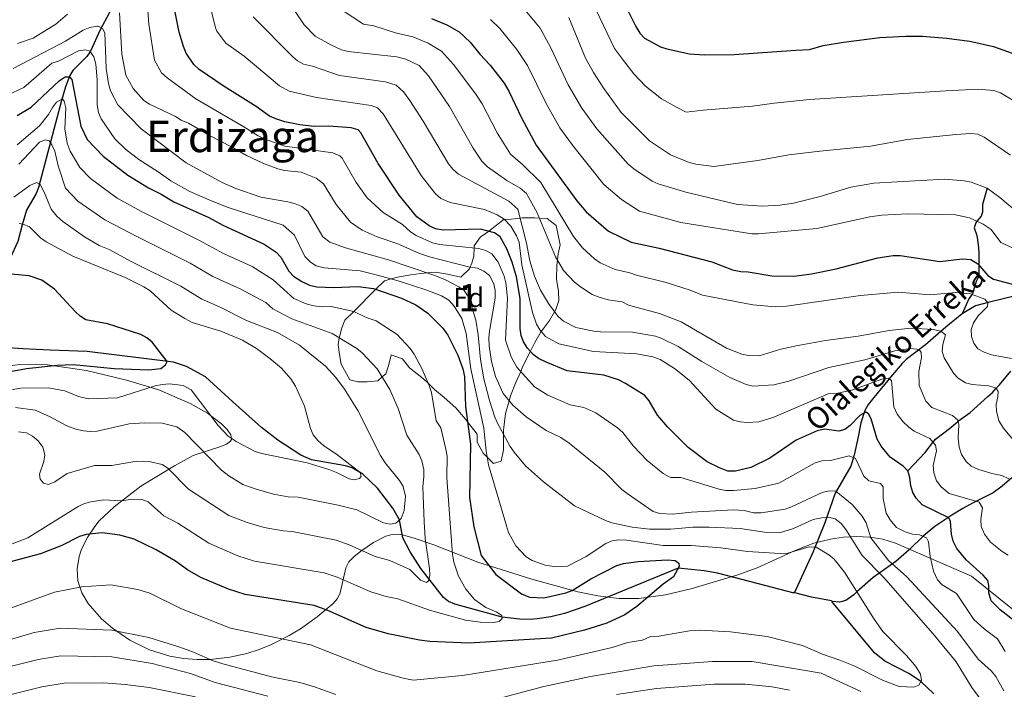
# Model space of a CAD drawing. Units: metres. Extents: x 620507 to 627377, y 766717 to 771467.
# Drawn here: x 621575 to 621936, y 768511 to 768756 of the extents above; entities that cross this region are included whole.
import ezdxf
from ezdxf.enums import TextEntityAlignment as Align

# ---------------------------------------------------------------- set-up
doc = ezdxf.new("R2010")
doc.units = ezdxf.units.M
doc.header["$MEASUREMENT"] = 0
doc.linetypes.add('DGN Style 3', pattern=[120.10663, 85.79045, -34.31618])
for name, color, linetype, lineweight in [('Altimetria', 7, 'Continuous', 0), ('centroides', 7, 'Continuous', 0), ('Complex', 7, 'Continuous', 0), ('Entidades rusticas', 7, 'Continuous', 0), ('Hidrografía', 7, 'Continuous', 0), ('Textos rotulacion', 7, 'Continuous', 0), ('Zona arbolada', 7, 'Continuous', 0)]:
    doc.layers.add(name, color=color, linetype=linetype, lineweight=lineweight)
doc.styles.add('Style-Arial', font='txt')
doc.styles.add('Style-Arial Narrow', font='txt')
doc.styles.add('Style-Times New Roman', font='txt')
doc.styles.add('Style-timesi', font='timesi.shx', dxfattribs={"bigfont": 'timesibig.shx'})

msp = doc.modelspace()

# ---------------------------------------------------------------- linework, layer by layer
at = {"layer": 'Altimetria', "color": 30, "linetype": 'Continuous', "lineweight": 30, "flags": 128}
for points, elevation in [([(621635.319, 768746.57), (621633.825, 768751.774), (621632.08, 768760.342), (621628.181, 768784.853), (621626.283, 768792.79), (621625.171, 768795.203), (621623.504, 768797.065), (621617.321, 768801.798), (621615.133, 768802.03), (621612.791, 768801.139), (621610.351, 768799.695), (621604.316, 768794.153), (621600.569, 768789.641), (621590.76, 768779.495), (621582.582, 768772.9), (621579.9, 768771.269), (621575.334, 768767.631)], 975), ([(621795.422, 768764.663), (621800.763, 768753.853), (621802.291, 768751.418), (621803.985, 768749.546), (621809.762, 768746.437), (621812.121, 768745.61), (621820.458, 768743.803), (621825.903, 768743.51), (621836.745, 768743.599), (621859.261, 768745.19), (621864.294, 768745.438), (621869.29, 768746.868), (621876.695, 768748.048), (621890.063, 768749.821), (621899.348, 768750.239), (621905.654, 768750.25), (621914.423, 768749.569), (621922.966, 768748.455), (621931.611, 768746.561), (621940.158, 768743.431)], 1025), ([(621726.12, 768756.771), (621731.623, 768754.448), (621736.127, 768751.885), (621740.21, 768748.126), (621743.74, 768743.693), (621747.496, 768739.721), (621752.629, 768733.049), (621754.356, 768730.205), (621758.944, 768720.444), (621764.31, 768710.434), (621779.148, 768690.005), (621782.634, 768686.029), (621790.838, 768678.951), (621799.026, 768674.968), (621809.354, 768672.732), (621828.523, 768667.73), (621836.123, 768664.837), (621839.2, 768664.163), (621841.893, 768664.112), (621850.524, 768662.603), (621858.54, 768662.496), (621865.077, 768663.379), (621873.997, 768665.181), (621889.233, 768669.252), (621894.894, 768670.06), (621897.394, 768670.076), (621911.979, 768667.833), (621920.133, 768668.831), (621923.278, 768668.588), (621925.88, 768667.035), (621929.476, 768662.67), (621931.609, 768661.366), (621939.328, 768659.335)], 1000), ([(621938.977, 768536.546), (621934.033, 768540.351), (621930.76, 768543.677), (621929.877, 768546.581), (621929.855, 768549.292), (621929.452, 768551.162), (621927.81, 768553.046), (621921.557, 768558.662), (621918.211, 768562.785), (621916.869, 768565.488), (621916.227, 768568.032), (621915.826, 768572.709), (621915.224, 768574.022), (621905.482, 768578.758), (621903.326, 768581.216), (621902.02, 768583.347), (621901.343, 768585.754), (621901.038, 768588.868), (621900.271, 768591.211), (621898.542, 768593.014), (621893.848, 768596.224), (621890.482, 768600.327), (621889.021, 768602.872), (621886.809, 768610.322), (621885.834, 768612.118), (621884.943, 768612.733), (621882.654, 768611.554), (621879.187, 768607.834), (621877.259, 768606.342), (621875.012, 768605.759), (621869.79, 768606.492), (621867.121, 768605.879), (621859.391, 768602.536), (621849.728, 768595.934), (621842.877, 768592.461), (621837.229, 768591.138), (621834.428, 768591.194), (621831.369, 768592.302), (621826.817, 768594.555), (621819.924, 768599.746), (621812.442, 768607.269), (621808.747, 768611.584), (621805.609, 768616.816), (621804.085, 768618.798), (621797.008, 768623.26), (621794.442, 768624.56), (621789.033, 768626.269), (621775.672, 768627.855), (621768.016, 768631.013), (621765.219, 768632.418), (621763.185, 768633.874), (621761.146, 768636.091), (621759.724, 768638.421), (621758.884, 768640.774), (621758.53, 768643.376), (621758.435, 768654.34), (621757.195, 768662.267), (621755.6, 768667.667), (621753.564, 768672.505), (621751.122, 768676.819), (621749.04, 768678.338), (621743.926, 768679.72), (621730.275, 768679.285), (621727.492, 768679.862), (621725.2, 768680.854), (621720.751, 768684.162), (621714.186, 768692.178), (621706.541, 768703.681), (621700.163, 768714.935), (621699.236, 768716.056), (621696.646, 768716.72), (621688.551, 768717.334), (621683.136, 768717.206), (621677.921, 768717.854), (621672.416, 768718.991), (621669.16, 768720.11), (621666.846, 768721.055), (621661.94, 768724.522), (621650.217, 768731.843), (621641.105, 768738.105), (621639.162, 768739.878), (621636.396, 768744.086), (621635.319, 768746.57)], 975), ([(621574.56, 768721.319), (621579.688, 768724.308), (621589.856, 768733.926), (621592.122, 768735.442), (621593.731, 768735.471), (621594.567, 768734.429), (621597.832, 768717.363), (621600.2, 768712.493), (621605.949, 768706.341), (621615.008, 768699.43), (621622.54, 768694.792), (621627.194, 768692.494), (621631.884, 768689.69), (621644.688, 768683.936), (621649.77, 768681.127), (621664.919, 768674.135), (621669.209, 768671.225), (621670.92, 768669.395), (621673.932, 768664.355), (621675.629, 768662.523), (621678.61, 768660.532), (621681.5, 768659.211), (621684.174, 768658.553), (621690.167, 768658.305), (621699.25, 768658.686), (621704.809, 768657.977), (621715.143, 768654.47), (621720.321, 768651.954), (621724.686, 768648.958), (621730.253, 768643.473), (621732.034, 768640.917), (621735.691, 768633.548), (621737.578, 768628.623), (621738.179, 768625.815), (621738.544, 768614.765), (621740.275, 768601.073), (621739.965, 768581.473), (621741.528, 768570.788), (621744.243, 768560.245), (621749.582, 768553.337), (621758.979, 768546.289), (621761.948, 768545.058), (621767.098, 768544.805), (621775.146, 768546.584), (621777.472, 768547.496), (621784.275, 768551.721), (621793.844, 768556.635), (621796.232, 768557.373), (621801.667, 768558.12), (621812.343, 768558.705), (621815.156, 768558.48), (621816.498, 768557.474), (621816.588, 768556.209), (621814.51, 768552.44), (621810.732, 768549.75), (621801.196, 768541.643), (621796.734, 768538.533), (621790.166, 768535.526), (621781.959, 768532.927), (621769.929, 768530.038), (621739.661, 768528.227), (621725.453, 768528.837), (621721.616, 768529.324), (621710.202, 768531.656), (621702.226, 768533.899)], 950), ([(621565.176, 768626.414), (621577.937, 768628.7), (621589.164, 768629.974), (621595.079, 768630.223), (621610.016, 768628.675), (621622.712, 768628.266), (621627.049, 768628.754), (621628.821, 768630.065), (621629.412, 768631.294), (621623.942, 768638.321), (621622.022, 768639.925), (621619.734, 768641.119), (621607.594, 768645.007), (621599.657, 768646.493), (621597.561, 768647.857), (621595.743, 768649.593), (621588.22, 768657.706), (621583.603, 768660.973), (621578.888, 768662.64), (621566.95, 768663.661)], 925), ([(621702.226, 768533.899), (621688.134, 768540.179), (621683.132, 768541.924), (621657.889, 768546.008), (621651.819, 768547.952), (621641.728, 768552.239), (621636.824, 768555.006), (621632.414, 768558.221), (621625.327, 768562.394), (621617.307, 768566.192), (621612.077, 768567.694), (621605.611, 768568.586), (621599.72, 768568), (621597.35, 768567.2), (621590.851, 768563.983), (621583.102, 768560.893), (621571.62, 768557.877)], 950)]:
    msp.add_lwpolyline(points, dxfattribs=dict(at, elevation=elevation))
at = {"layer": 'Altimetria', "color": 30, "linetype": 'Continuous', "lineweight": 0, "flags": 128}
for points, elevation in [([(621644.358, 768764.392), (621647.07, 768753.329), (621647.584, 768752.19), (621650.844, 768747.691), (621657.608, 768742.922), (621670.509, 768732.152), (621673.961, 768730.173), (621684.003, 768727.825), (621703.959, 768724.946), (621706.314, 768724.122), (621708.426, 768721.89), (621722.245, 768699.292), (621727.58, 768692.552), (621729.475, 768690.956), (621732.904, 768689.396), (621745.479, 768686.822), (621750.121, 768684.959), (621752.677, 768683.392), (621755.023, 768680.726), (621757.162, 768677.272)], 980), ([(621672.39, 768765.081), (621679.463, 768754.501), (621683.565, 768750.299), (621689.229, 768747.079), (621693.166, 768745.3), (621695.591, 768744.684), (621713.405, 768742.727), (621716.63, 768741.873), (621721.543, 768739.508), (621724.953, 768735.802), (621732.647, 768724.549), (621741.238, 768709.334), (621744.527, 768704.52), (621746.537, 768702.458), (621753.611, 768697.521), (621758.445, 768694.655), (621760.781, 768692.787), (621764.758, 768685.654), (621771.453, 768669.615)], 990), ([(621622.146, 768761.418), (621622.641, 768754.657), (621624.735, 768741.459), (621627.31, 768736.855), (621629.354, 768734.998), (621639.88, 768727.416), (621657.414, 768717.184), (621662.627, 768713.828), (621664.88, 768712.742), (621672.382, 768710.093), (621689.948, 768707.599), (621692.591, 768706.475), (621693.36, 768705.601), (621698.503, 768696.774), (621702.504, 768691.133), (621708.354, 768685.763), (621715.427, 768681.403), (621718.41, 768678.714), (621720.495, 768677.33), (621726.403, 768674.688), (621729.007, 768674.094), (621743.41, 768672.568), (621745.967, 768671.877), (621748.143, 768670.596), (621750.388, 768667.635)], 970), ([(621758.526, 768762.035), (621765.767, 768753.205), (621769.568, 768746.231), (621776.047, 768732.451), (621781.095, 768723.971), (621786.497, 768716.378), (621797.937, 768703.423), (621800.069, 768701.801), (621806.708, 768697.209), (621809.006, 768696.226), (621819.069, 768693.164), (621837.997, 768688.733), (621847.143, 768688.084), (621853.464, 768688.513), (621858.456, 768689.235), (621868.196, 768691.69), (621879.385, 768695.051), (621887.802, 768696.557), (621913.749, 768698.024), (621920.816, 768697.318), (621923.387, 768696.858), (621929.248, 768694.716), (621933.884, 768691.234), (621945.377, 768681.628)], 1010), ([(621592.928, 768758.299), (621588.742, 768754.683), (621580.396, 768749.607), (621574.615, 768747.597)], 965), ([(621930.795, 768517.914), (621926.002, 768522.306), (621918.373, 768532.523), (621899.876, 768552.436), (621893.181, 768558.499), (621886.659, 768566.757), (621885.001, 768572.233), (621883.557, 768574.674), (621879.946, 768578.995), (621873.96, 768583.835), (621871.457, 768583.989), (621868.963, 768583.304), (621857.761, 768578.091), (621855.406, 768577.261), (621846.605, 768575.876), (621843.804, 768575.932), (621840.341, 768576.687), (621836.499, 768577.019), (621821.162, 768576.111), (621814.349, 768575.375), (621809.56, 768575.685), (621807.158, 768576.393), (621797.615, 768582.928), (621795.653, 768584.478), (621789.48, 768590.797), (621776.403, 768601.424), (621773.302, 768603.44), (621768.033, 768606.027), (621760.726, 768610.995), (621755.833, 768615.257), (621752.239, 768619.548), (621749.515, 768625.712), (621748.018, 768631.239), (621747.151, 768637.023), (621747.021, 768639.853), (621747.323, 768642.338), (621749.367, 768654.468), (621749.319, 768657.273), (621748.89, 768659.738), (621747.213, 768662.765), (621745.164, 768664.373), (621742.895, 768665.417), (621739.641, 768665.913), (621725.315, 768669.514), (621721.658, 768670.753), (621713.79, 768674.293), (621706.173, 768676.933), (621700.763, 768679.342), (621696.423, 768682.246), (621691.159, 768688.711), (621686.557, 768696.268), (621683.866, 768698.366), (621678.374, 768700.52), (621672.336, 768701.137), (621669.9, 768701.701), (621664.409, 768703.856), (621658.408, 768706.602), (621652.888, 768709.847), (621644.882, 768713.917), (621637.188, 768718.458), (621634.536, 768719.56), (621632.437, 768720.919), (621622.981, 768725.413), (621620.841, 768726.71), (621616.911, 768731.103), (621614.254, 768735.98), (621612.773, 768743.72), (621611.956, 768758.881)], 965), ([(621660.849, 768757.386), (621675.381, 768742.744), (621677.037, 768741.225), (621679.247, 768740.052), (621682.51, 768739.381), (621692.458, 768735.914), (621709.208, 768733.634), (621713.156, 768732.352), (621715.882, 768729.909), (621718.112, 768726.79), (621723.051, 768719.169), (621732.22, 768703.615), (621733.804, 768701.681)], 985), ([(621693.702, 768759.542), (621701.221, 768754.653), (621704.918, 768754.071), (621712.905, 768751.501), (621719.178, 768750.092), (621724.782, 768747.757), (621729.681, 768744.776), (621734.065, 768739.954), (621742.306, 768729.125), (621744.536, 768725.564), (621750.091, 768714.889), (621754.893, 768707.097), (621759.32, 768703.331), (621766.091, 768696.734), (621777.989, 768677.005), (621781.278, 768672.885)], 995), ([(621776.33, 768757.105), (621782.363, 768742.239), (621785.298, 768736.969), (621789.087, 768731.173), (621795.388, 768722.385), (621805.789, 768711.945), (621813.519, 768706.885), (621820.329, 768704.061), (621822.76, 768703.464), (621829.327, 768702.663), (621845.405, 768704.768), (621856.742, 768706.89), (621868.091, 768708.2), (621886.59, 768710.09), (621900.186, 768712.495), (621917.842, 768714.328), (621923.321, 768714.7), (621925.878, 768714.451), (621928.141, 768713.389), (621937.828, 768706.795)], 1015), ([(621786.294, 768759.871), (621792.935, 768745.736), (621796.304, 768741.357), (621800.009, 768736.471), (621804.324, 768732.046), (621810.114, 768727.36), (621815.413, 768724.46), (621819.188, 768722.544), (621825.351, 768723.208), (621843.425, 768724.629), (621851.421, 768725.824), (621864.246, 768727.118), (621914.198, 768730.297), (621925.801, 768730.873), (621931.758, 768730.43), (621934.101, 768729.558), (621941.763, 768724.961)], 1020), ([(621928.526, 768505.441), (621923.668, 768512.006), (621917.984, 768521.314), (621909.444, 768531.742), (621891.325, 768552.315), (621883.588, 768560.305), (621877.564, 768569.754), (621875.814, 768572.029), (621873.721, 768573.714), (621871.295, 768574.291), (621868.765, 768574.112), (621865.622, 768573.413), (621858.42, 768570.118), (621853.348, 768568.602), (621847.876, 768568.8), (621838.983, 768570.116), (621827.648, 768570.697), (621821.679, 768570.621), (621813.637, 768569.876), (621805.769, 768569.923), (621799.451, 768570.68), (621792.037, 768572.272), (621789.678, 768573.098), (621778.331, 768578.478), (621766.981, 768587.258), (621760.468, 768593.069), (621756.258, 768598.044), (621754.883, 768600.133), (621750.235, 768608.641), (621749.205, 768610.919), (621747.275, 768616.977), (621745.168, 768624.872), (621743.962, 768631.94), (621743.18, 768641.004), (621742.292, 768646.365), (621739.672, 768654.655), (621738.04, 768657.192), (621736.001, 768658.633), (621730.895, 768661.323), (621726.885, 768662.904), (621710.298, 768668.42), (621694.655, 768672.831), (621688.881, 768674.981), (621686.309, 768676.864), (621680.824, 768686.261), (621678.669, 768687.973), (621676.224, 768688.987), (621673.466, 768689.639), (621663.628, 768691.389), (621654.538, 768694.521), (621649.498, 768696.802), (621636.317, 768703.947), (621619.878, 768716.362), (621611.374, 768725.208), (621608.721, 768730.321), (621607.987, 768733.036), (621607.125, 768738.514), (621606.544, 768751.524), (621605.75, 768753.163), (621604.172, 768753.899), (621603.629, 768753.917), (621601.148, 768753.516), (621598.678, 768752.494), (621592.182, 768748.475), (621573.057, 768738.479)], 960), ([(621747.612, 768756.448), (621751.044, 768753.143), (621757.284, 768745.454), (621761.156, 768739.523), (621767.934, 768725.708), (621773.015, 768716.722), (621777.607, 768710.371), (621789.127, 768696.065), (621795.532, 768690.488), (621802.082, 768686.285), (621817.287, 768682.144), (621843.183, 768677.974), (621845.68, 768677.937), (621866.928, 768679.957), (621886.308, 768684.2), (621890.77, 768684.803), (621900.266, 768685.236), (621917.644, 768684.934), (621922.801, 768683.802), (621927.834, 768681.558), (621930.708, 768679.528), (621934.206, 768674.839), (621939.884, 768672.261)], 1005), ([(621899.712, 768523.714), (621891.166, 768532.46), (621887.942, 768537.013), (621877.113, 768554.143), (621873.314, 768558.93), (621871.388, 768560.528), (621866.728, 768563.319), (621864.206, 768563.428), (621855.485, 768560.931), (621841.675, 768561.687), (621831.918, 768563.031), (621821.005, 768563.955), (621810.837, 768563.914), (621797.396, 768565.83), (621794.588, 768565.986), (621792.07, 768565.639), (621789.779, 768564.635), (621782.645, 768559.887), (621775.776, 768556.351), (621770.749, 768556.294), (621767.608, 768556.79), (621762.876, 768558.416), (621760.638, 768559.83), (621756.94, 768563.834), (621754.248, 768568.656), (621753.466, 768571.109), (621746.879, 768593.464), (621746.011, 768598.616), (621745.251, 768606.909), (621740.496, 768628.609), (621738.735, 768641.536), (621737.161, 768647.018), (621734.382, 768651.521), (621732.41, 768653.726), (621729.701, 768655.27), (621724.332, 768657.353), (621713.812, 768660.793), (621705.345, 768663.076), (621699.998, 768664.393), (621686.765, 768665.576), (621683.941, 768666.302), (621681.769, 768667.558), (621679.767, 768669.683), (621676.013, 768677.527), (621671.818, 768681.151), (621651.705, 768687.658), (621645.818, 768689.888), (621637.725, 768693.481), (621630.702, 768697.39), (621626.07, 768700.696), (621619.023, 768705.115), (621614.126, 768709.005), (621610.212, 768712.676), (621605.207, 768720.071), (621604.254, 768722.382), (621603.808, 768725.187), (621603.857, 768734.383), (621603.283, 768740.106), (621602.586, 768742.768), (621601.082, 768744.866), (621599.528, 768745.264), (621597.034, 768744.992), (621589.646, 768741.176), (621587.243, 768740.401), (621577.021, 768731.577), (621570.774, 768728.551)], 955), ([(621644.625, 768564.743), (621655.208, 768560.136), (621661.364, 768558.246), (621686.856, 768553.982), (621691.616, 768552.306), (621703.839, 768546.947), (621709.429, 768545.273), (621713.696, 768544.401), (621725.331, 768540.315), (621738.539, 768536.636), (621743.847, 768535.826), (621748.877, 768535.705), (621750.752, 768536.155), (621751.845, 768537.186), (621751.769, 768538.346), (621749.656, 768539.68), (621745.956, 768541.253), (621741.817, 768544.202), (621738.579, 768548.008), (621735.967, 768552.723), (621734.279, 768557.874), (621733.769, 768560.592), (621731.675, 768588.731), (621731.792, 768596.667), (621731.329, 768599.129), (621729.44, 768607.035), (621727.783, 768609.543), (621726.041, 768619.887), (621725.266, 768622.503), (621722.539, 768628.731), (621719.682, 768633.972), (621718.246, 768636.018), (621713.5, 768641.127), (621705.856, 768646.152), (621702.122, 768647.419), (621697.676, 768649.545), (621689.387, 768651.422), (621686.057, 768651.283), (621683.059, 768651.682), (621680.281, 768652.371), (621675.669, 768654.292), (621668.215, 768661.114), (621660.509, 768665.981), (621650.229, 768670.699), (621641.245, 768675.567), (621619.989, 768686.117), (621611.142, 768691.025), (621601.386, 768698.225), (621597.473, 768702.234), (621593.878, 768708.262), (621592.888, 768711.102), (621591.99, 768716.37), (621592.394, 768724.132), (621591.696, 768726.52), (621591.109, 768727.326), (621588.926, 768726.184), (621587.41, 768724.204), (621586.028, 768721.675), (621582.702, 768717.537), (621574.6, 768710.585)], 945), ([(621575.177, 768703.432), (621582.659, 768711.483), (621584.821, 768712.377), (621586.229, 768711.947), (621587.282, 768710.539), (621588.354, 768708.277), (621589.509, 768702.804), (621592.176, 768694.727), (621596.78, 768689.903), (621606.605, 768683.146), (621618.506, 768676.816), (621637.802, 768667.198), (621646.15, 768662.367), (621656.099, 768657.827), (621665.511, 768652.833), (621668.066, 768650.543), (621674.961, 768646.919), (621689.745, 768641.527), (621698.734, 768635.978), (621700.702, 768634.437), (621706.239, 768628.563), (621710.822, 768621.024), (621713.868, 768614.057), (621717.023, 768604.321), (621721.493, 768597.187), (621722.525, 768594.915), (621723.318, 768591.802), (621723.279, 768589.171), (621722.951, 768585.443), (621723.351, 768572.584), (621723.792, 768566.523), (621725.318, 768555.524), (621725.475, 768553.029), (621724.984, 768550.982), (621724.178, 768550.395), (621721.995, 768551.3), (621718.12, 768555.158), (621710.79, 768558.454), (621705.472, 768559.878), (621695.919, 768564.226), (621691.2, 768565.885), (621675.134, 768569.063), (621671.856, 768569.285), (621664.839, 768570.485)], 940), ([(621733.804, 768701.681), (621735.892, 768699.84), (621754.319, 768689.959), (621757.576, 768687.017), (621760.751, 768674.531), (621762.038, 768668.057), (621763.688, 768662.453), (621765.942, 768657.314), (621768.814, 768652.429), (621772.303, 768647.797), (621774.328, 768646.03), (621778.854, 768643.746), (621785.375, 768642.334), (621787.862, 768642.086), (621799.578, 768642.028), (621807.939, 768640.479), (621810.312, 768639.694), (621816.239, 768636.742), (621824.864, 768631.256), (621835.211, 768625.396), (621841.1, 768622.832), (621843.547, 768622.229), (621851.271, 768622.676), (621856.678, 768624.101), (621871.367, 768629.12), (621884.513, 768631.918), (621895.508, 768635.204), (621901.345, 768636.042), (621904.372, 768635.594), (621905.076, 768634.584), (621905.205, 768632.687), (621904.284, 768627.545), (621904.357, 768622.506), (621906.807, 768616.722), (621909.032, 768614.413), (621916.596, 768611.446), (621918.514, 768609.854), (621918.931, 768608.218), (621918.641, 768603.161), (621919.068, 768599.972), (621919.886, 768597.275), (621921.547, 768594.636), (621923.403, 768592.952), (621925.875, 768591.896), (621930.989, 768590.229), (621934.59, 768589.594), (621937.218, 768588.291)], 985), ([(621573.324, 768691.383), (621579.128, 768695.607), (621581.586, 768696.798), (621582.905, 768696.128), (621584.801, 768692.386), (621586.986, 768686.958), (621589.061, 768684.395), (621591.202, 768682.443), (621599.167, 768676.865), (621604.572, 768673.759), (621608.239, 768672.239), (621616.44, 768667.733), (621634.359, 768658.83), (621642.071, 768654.035), (621648.54, 768651.268), (621658.383, 768646.289), (621669.789, 768641.812), (621677.837, 768637.24), (621687.282, 768629.517), (621691.128, 768625.467), (621694.233, 768621.109), (621699.106, 768613.318), (621707.388, 768596.868), (621709.103, 768594.192), (621714.392, 768587.701), (621715.698, 768585.576), (621716.575, 768582.007), (621716.124, 768576.741), (621714.935, 768573.847), (621712.988, 768572.107), (621710.947, 768571.694), (621708.505, 768572.209), (621698.743, 768576.926), (621691.889, 768578.737), (621677.306, 768581.635), (621673.622, 768581.768), (621668.314, 768582.724), (621661.987, 768584.505), (621657.065, 768586.268), (621652.009, 768589.371), (621649.289, 768591.49), (621635.855, 768605.287), (621632.911, 768607.367), (621627.61, 768608.712), (621621.16, 768608.825), (621615.547, 768608.428), (621603.781, 768605.817), (621601.287, 768605.636), (621598.765, 768605.891), (621595.986, 768606.458), (621592.751, 768607.66), (621586.366, 768611.196)], 935), ([(621575.256, 768681.751), (621576.701, 768681.541), (621578.998, 768680.539), (621583.097, 768676.484), (621585.148, 768675.055), (621594.958, 768669.745), (621614.099, 768662.043), (621620.911, 768658.605), (621623.138, 768657.067), (621630.914, 768650.014), (621635.825, 768646.946), (621638.572, 768645.551), (621649.073, 768642.374), (621656.965, 768639.105), (621662.097, 768635.967), (621666.94, 768632.407), (621671.221, 768628.79), (621674.617, 768624.96), (621676.344, 768622.266), (621679.596, 768614.939), (621681.764, 768606.74), (621682.803, 768604.37), (621684.551, 768602.298), (621686.646, 768600.453), (621691.346, 768597.371), (621699.977, 768590.671), (621700.398, 768589.217), (621699.712, 768588.427), (621697.942, 768587.984), (621695.902, 768588.37), (621691.358, 768590.706), (621688.827, 768591.645), (621680.555, 768594.171), (621664, 768597.557), (621661.624, 768598.336), (621654.573, 768602.043), (621651.68, 768603.996), (621648.095, 768607.861), (621638.2, 768620.841), (621635.22, 768622.537), (621630.253, 768623.132), (621627.607, 768622.861), (621625.021, 768622.304), (621611.218, 768617.925), (621600.524, 768617.656), (621597.009, 768618.471), (621591.974, 768620.579), (621585.867, 768621.6), (621575.936, 768621.543), (621566.538, 768619.932)], 930), ([(621757.162, 768677.272), (621758.111, 768674.96), (621759.122, 768666.65), (621762.971, 768649.178), (621764.436, 768644.956), (621765.723, 768642.818), (621767.766, 768640.458), (621772.634, 768637.731), (621785.266, 768634.977), (621801.157, 768634.113), (621807.021, 768632.936), (621809.725, 768631.971), (621814.951, 768628.66), (621820.233, 768624.4), (621830.01, 768613.868), (621836.462, 768609.838), (621838.876, 768609.188), (621841.544, 768608.985), (621845.819, 768609.203), (621851.212, 768610.839), (621871.164, 768619.39), (621874.114, 768619.591), (621880.167, 768620.848), (621890.699, 768624.738), (621893.213, 768625.121), (621894.324, 768624.349), (621895.112, 768614.705), (621896.402, 768612.047), (621898.528, 768609.182), (621900.568, 768607.204), (621902.607, 768605.756), (621908.257, 768603.069), (621910.325, 768600.669), (621910.679, 768598.576), (621909.561, 768593.209), (621909.747, 768590.469), (621910.791, 768587.577), (621912.423, 768585.359), (621915.334, 768583.016), (621926.351, 768579.742), (621927.548, 768577.707), (621926.991, 768573.435), (621927.051, 768570.938), (621928.291, 768568.025), (621930.513, 768565.207), (621934.774, 768561.686), (621936.894, 768560.361)], 980), ([(621781.278, 768672.885), (621785.663, 768668.767), (621787.742, 768667.4), (621793.227, 768664.873), (621798.632, 768663.747), (621800.98, 768662.889), (621811.84, 768660.118), (621820.636, 768657.342), (621825.16, 768655.566), (621843.596, 768652), (621851.913, 768651.243), (621855.916, 768651.515), (621882.911, 768655.463), (621896.847, 768656.621), (621908.339, 768655.708), (621917.807, 768656.562), (621923.132, 768656.077), (621928.346, 768654.103), (621929.5, 768652.699), (621929.375, 768651.421), (621926.008, 768648.017), (621924.283, 768645.36), (621923.438, 768643), (621923.558, 768640.442), (621924.362, 768637.956), (621925.789, 768635.901), (621928.187, 768634.617), (621930.787, 768633.736), (621938.164, 768632.325)], 995), ([(621750.388, 768667.635), (621752.599, 768662.503), (621753.218, 768660.084), (621753.901, 768654.404), (621753.147, 768639.058), (621755.25, 768632.995), (621757.237, 768629.219), (621763.783, 768622), (621768.554, 768619.001), (621776.721, 768615.456), (621781.8, 768614.38), (621786.193, 768612.429), (621794.124, 768606.957), (621795.996, 768605.305), (621799.926, 768600.241), (621804.928, 768594.987), (621810.766, 768590.32), (621812.933, 768589.067), (621813.645, 768588.818), (621817.282, 768588.797), (621831.256, 768584.501), (621833.716, 768584.044), (621836.534, 768584.05), (621844.455, 768584.761), (621853.11, 768586.753), (621866.417, 768594.126), (621868.798, 768594.888), (621871.919, 768595.058), (621878.786, 768596.794), (621881.08, 768595.811), (621884.162, 768589.327), (621885.936, 768587.564), (621890.276, 768586.566), (621891.205, 768585.359), (621891.28, 768581.131), (621892.384, 768575.795), (621893.762, 768573.342), (621896.05, 768570.561), (621899.302, 768568.975), (621901.902, 768568.093), (621904.459, 768567.843), (621907.074, 768566.75), (621907.806, 768565.318), (621908.382, 768559.888), (621909.585, 768554.5), (621911.082, 768551.358), (621912.837, 768549.57), (621917.986, 768546.323), (621924.347, 768536.806), (621928.108, 768533.456), (621933.079, 768529.779), (621935.867, 768525.123)], 970), ([(621771.453, 768669.615), (621772.953, 768666.865), (621774.301, 768664.587), (621778.333, 768660.296), (621780.488, 768658.583), (621784.813, 768655.821), (621787.428, 768654.778), (621790.652, 768653.878), (621795.795, 768653.055), (621798.083, 768651.86), (621809.489, 768648.768), (621817.404, 768645.74), (621833.947, 768636.089), (621839.523, 768633.941), (621841.976, 768633.44), (621845.835, 768633.37), (621853.799, 768635.797), (621859.416, 768637.035), (621870.185, 768638.99), (621882.113, 768640.511), (621893.405, 768642.547), (621901.349, 768643.511), (621909.462, 768643.002), (621912.258, 768642.345), (621914.044, 768640.985), (621913.008, 768637.527), (621912.759, 768634.97), (621913.507, 768632.584), (621916.898, 768626.996), (621918.713, 768625.214), (621921.37, 768623.489), (621923.796, 768622.877), (621929.913, 768622.376), (621932.513, 768621.494), (621933.231, 768620.272), (621933.149, 768618.362), (621932.492, 768615.565), (621932.618, 768613.069), (621933.539, 768609.498), (621935.2, 768606.859), (621938.738, 768602.595)], 990), ([(621586.366, 768611.196), (621581.149, 768613.44), (621573.936, 768614.386)], 935), ([(621664.839, 768570.485), (621658.597, 768572.32), (621651.952, 768574.925), (621637.157, 768584.607), (621629.672, 768592.255), (621627.562, 768593.58), (621623.32, 768594.608), (621618.238, 768594.806), (621609.115, 768593.199), (621602.855, 768593.206), (621592.786, 768590.269), (621588.341, 768587.2), (621586.02, 768586.209), (621584.132, 768586.797), (621582.974, 768588.198), (621582.742, 768589.983), (621584.319, 768594.65), (621584.658, 768597.136), (621583.946, 768599.92), (621582.194, 768602.233), (621580.169, 768603.891), (621577.981, 768605.107), (621575.073, 768605.544)], 940), ([(621570.512, 768563.658), (621578.423, 768566.735), (621596.836, 768578.251), (621599.119, 768579.288), (621601.434, 768579.91), (621606.145, 768580.685), (621612.823, 768580.221), (621616.634, 768580.844), (621620.127, 768580.731), (621622.508, 768579.917), (621628.134, 768574.772), (621633.314, 768572.092), (621644.625, 768564.743)], 945), ([(621572.471, 768541.093), (621588.152, 768546.865), (621598.136, 768548.836), (621608.755, 768549.502), (621618.722, 768547.781), (621623.05, 768546.475), (621634.684, 768540.765), (621652.605, 768533.647), (621681.855, 768527.536), (621706.021, 768518.037), (621715.703, 768515.376), (621719.302, 768514.708), (621737.449, 768516.386), (621772.179, 768521.961), (621792.112, 768526.6), (621797.881, 768528.418), (621803.274, 768529.33), (621806.204, 768530.591), (621809.191, 768530.802), (621820.368, 768532.723), (621824.199, 768533.016), (621835.371, 768532.298), (621848.769, 768530.629), (621861.671, 768527.353), (621868.988, 768524.168), (621875.406, 768522.005), (621880.813, 768519.757), (621891.013, 768514.656), (621897.099, 768512.317), (621902.409, 768512.043), (621904.263, 768512.804), (621905.202, 768514.561), (621904.834, 768516.864), (621903.159, 768519.714), (621899.712, 768523.714)], 955), ([(621441.571, 768510.571), (621452.092, 768513.912), (621476.852, 768519.731), (621482.888, 768520.666), (621507.194, 768522.129), (621518.525, 768523.693), (621529.656, 768524.48), (621532.119, 768524.908), (621551.377, 768526.014), (621559.239, 768526.825), (621572.963, 768529.819), (621580.728, 768532.158), (621590.25, 768533.63), (621609.153, 768532.896), (621622.656, 768530.287), (621633.994, 768526.77), (621639.003, 768524.943), (621646.269, 768521.714), (621649.731, 768520.615), (621667.56, 768515.921), (621677.877, 768513.854), (621683.333, 768512.205), (621691.131, 768509.382)], 960), ([(621517.701, 768509.411), (621528.741, 768511.595), (621532.124, 768512.63), (621543.549, 768514.273), (621549.703, 768515.691), (621554.222, 768515.951), (621561.617, 768517.102), (621582.218, 768522.226), (621590.506, 768523.561), (621609.142, 768523.243), (621623.924, 768520.796), (621637.974, 768517.111), (621646.971, 768513.814), (621666.163, 768508.756)], 965), ([(621750.168, 768507.815), (621767.096, 768512.311), (621784.204, 768515.982), (621807.322, 768519.952), (621828.876, 768521.476), (621843.368, 768521.484), (621868.59, 768517.164), (621883.088, 768510.514)], 960), ([(621935.299, 768510.811), (621932.427, 768516.02), (621930.795, 768517.914)], 965), ([(621639.796, 768508.583), (621622.786, 768512.006), (621614.098, 768513.135), (621606.162, 768513.711), (621591.718, 768513.552), (621583.512, 768512.258), (621564.391, 768507.463)], 970), ([(621793.731, 768509.365), (621808.352, 768511.672), (621829.408, 768513.14), (621840.945, 768513.195), (621850.688, 768512.193), (621857.009, 768511.047)], 965)]:
    msp.add_lwpolyline(points, dxfattribs=dict(at, elevation=elevation))
at = {"layer": 'Complex', "color": 92, "linetype": 'DGN Style 3', "lineweight": 0}
msp.add_polyline3d([(621705.721, 768657.667, 950), (621697.676, 768649.545, 945), (621694.402, 768646.405, 943.001), (621693.324, 768643.575, 941.666), (621692.38, 768640.341, 940.181), (621692.325, 768639.935, 940), (621691.976, 768637.377, 939.049), (621692.38, 768633.873, 938.257), (621693.054, 768630.235, 937.911), (621696.155, 768624.575, 938.131), (621699.12, 768623.767, 938.485), (621702.491, 768623.767, 938.984), (621706.4, 768624.171, 939.637), (621708.046, 768625.591, 940), (621709.366, 768626.731, 940.287), (621710.31, 768629.696, 940.803), (621711.253, 768633.738, 941.507), (621715.432, 768632.256, 942.295), (621717.994, 768628.887, 943.092), (621723.116, 768624.979, 944.424), (621724.963, 768623.195, 945), (621727.161, 768621.072, 945.699), (621730.666, 768618.107, 946.747), (621734.98, 768614.334, 948.13), (621738.485, 768610.156, 949.624), (621739.251, 768609.176, 950), (621742.799, 768604.632, 951.865), (621742.799, 768601.802, 952.811), (621744.955, 768597.759, 954.34), (621746.398, 768596.316, 955), (621748.73, 768593.986, 956.015), (621751.561, 768594.794, 956.887), (621752.37, 768598.972, 958.148), (621752.37, 768604.733, 960), (621752.37, 768606.114, 960.496), (621753.179, 768612.178, 962.944), (621754.458, 768616.899, 965), (621754.931, 768618.646, 965.759), (621756.819, 768623.362, 967.953), (621758.696, 768627.61, 970), (621759.38, 768629.157, 971.039), (621762.17, 768634.978, 975), (621762.213, 768635.067, 975), (621763.829, 768638.185, 977.133), (621766.2, 768642.268, 980), (621766.255, 768642.363, 980.067), (621769.221, 768646.271, 982.96), (621771.038, 768649.476, 985), (621771.513, 768650.313, 985.488), (621772.591, 768653.547, 986.88), (621772.456, 768656.916, 987.864), (621771.782, 768661.363, 988.807), (621771.917, 768666.349, 989.645), (621772.111, 768668.41, 990), (621772.322, 768670.661, 990.414), (621773.131, 768673.895, 990.994), (621771.65, 768681.018, 991.557), (621768.414, 768683.579, 991.001), (621765.554, 768683.747, 990), (621763.831, 768683.848, 989.086), (621759.382, 768683.848, 985.81), (621758.415, 768683.717, 985), (621754.394, 768683.174, 981.411), (621752.677, 768683.392, 980), (621746.99, 768678.892, 975), (621746.441, 768678.458, 974.565), (621744.014, 768676.841, 972.824), (621741.722, 768673.607, 970.512), (621741.691, 768672.75, 970), (621741.587, 768669.834, 967.427), (621740.779, 768667.273, 965.344), (621740.228, 768665.824, 965), (621739.958, 768665.113, 965), (621736.734, 768662.153, 963.692), (621731.881, 768663.231, 962.207), (621727.567, 768663.904, 960.902), (621724.556, 768663.678, 960), (621722.175, 768663.5, 959.256), (621718.535, 768662.961, 957.993), (621713.682, 768662.153, 956.078), (621711.262, 768661.481, 955), (621708.829, 768660.805, 953.322)], close=True, dxfattribs=at)
msp.add_polyline3d([(621949.063, 768532.101, 991.148), (621923.494, 768552.753, 985.013), (621895.74, 768564.846, 981.505), (621891.063, 768566.194, 980.155), (621886.301, 768566.956, 978.328), (621881.495, 768567.183, 976.332), (621876.685, 768566.927, 974.476), (621871.912, 768566.241, 973.068), (621865.93, 768564.753, 972.321), (621859.001, 768562.072, 972.613), (621845.171, 768555.725, 974.039), (621838.111, 768553.183, 973.661), (621821.409, 768548.254, 971.061), (621811.628, 768545.885, 969.538), (621801.85, 768544.542, 967.998), (621794.563, 768544.531, 966.829), (621786.885, 768545.544, 965.578), (621779.617, 768547.016, 964.394), (621762.753, 768551.607, 961.615), (621743.004, 768557.823, 958.055), (621726.966, 768564.15, 953.799), (621720.096, 768566.543, 951.999), (621715.515, 768567.795, 950.957), (621713.978, 768568.021, 950.656), (621711.687, 768567.9, 950.286), (621709.397, 768567.303, 950.027), (621704.818, 768565.015, 949.903), (621700.241, 768561.819, 950.418), (621697.625, 768559.827, 951.053), (621695.859, 768557.919, 951.789), (621694.741, 768555.8, 952.643), (621692.634, 768546.662, 956.503), (621691.674, 768544.579, 957.394), (621690.13, 768542.723, 958.181), (621684.252, 768537.811, 960.33), (621678.156, 768533.499, 962.412), (621673.963, 768530.965, 963.768), (621667.496, 768527.713, 965.751), (621663.074, 768525.93, 967.04), (621658.572, 768524.474, 968.3), (621652.359, 768523.046, 969.957), (621645.209, 768522.235, 971.656), (621640.316, 768522.195, 972.67), (621635.365, 768522.598, 973.569), (621630.395, 768523.478, 974.335), (621622.983, 768525.772, 975.198), (621615.734, 768529.339, 975.666), (621609.386, 768533.712, 975.543), (621605.37, 768537.149, 974.833), (621600.512, 768542.667, 972.997), (621598.21, 768546.569, 971.418), (621596.745, 768550.986, 969.495), (621596.507, 768555.376, 967.388), (621597.276, 768559.918, 965.107), (621598.005, 768562.198, 963.954), (621600.088, 768566.683, 961.727), (621602.917, 768570.942, 959.746), (621604.578, 768572.939, 958.901), (621609.999, 768578.133, 956.95), (621619.825, 768585.607, 953.777), (621632.036, 768593.031, 950.081), (621638.963, 768596.852, 948.067), (621649.068, 768600.15, 945.707), (621651.117, 768601.045, 945.13), (621652.565, 768602.142, 944.559), (621652.903, 768602.758, 944.298), (621652.668, 768604.407, 943.74), (621651.358, 768606.346, 943.22), (621649.288, 768608.414, 942.765), (621644.121, 768612.295, 942.167), (621637.759, 768615.869, 942.082), (621626.395, 768620.886, 942.082), (621614.541, 768624.481, 942.082), (621599.948, 768627.909, 942.082), (621585.698, 768630.022, 942.082), (621575.639, 768630.2, 942.082), (621567.718, 768629.217, 942.082)], dxfattribs=at)
at = {"layer": 'Hidrografía', "color": 142, "linetype": 'DGN Style 3', "lineweight": 25, "extrusion": (-0.175624, -0.662845, 0.727868), "elevation": -617950.282, "flags": 128}
msp.add_lwpolyline([(404292.738, 657320.492), (404285.313, 657319.731), (404278.56, 657319.69)], dxfattribs=at)
at = {"layer": 'Hidrografía', "color": 142, "linetype": 'DGN Style 3', "lineweight": 25}
for points in [[(621614.493, 768784.86, 970.819), (621612.54, 768779.397, 970.057), (621611.984, 768776.293, 969.042), (621611.25, 768769.28, 966.336), (621610.199, 768764.314, 964.034), (621608.156, 768758.662, 961.168), (621604.94, 768752.641, 959.517), (621601.358, 768744.773, 954.976), (621600.034, 768742.914, 954.041), (621594.932, 768737.752, 951.438), (621593.761, 768735.897, 950.489), (621592.198, 768731.765, 948.054), (621590.709, 768726.805, 945.481), (621582.368, 768694.93, 934.542), (621581.494, 768692.753, 933.72), (621578.007, 768686.603, 931.115), (621576.382, 768681.264, 929.382), (621574.825, 768675.195, 926.905), (621571.95, 768669.033, 926.286), (621567.364, 768662.345, 924.614), (621561.417, 768654.425, 923.215), (621554.756, 768646.592, 922.73), (621546.87, 768639.532, 921.732)], [(621929.248, 768694.716, 1010), (621927.519, 768688.656, 1007.576), (621927.519, 768685.961, 1006.54), (621927.114, 768684.479, 1005.949), (621925.533, 768682.584, 1005), (621925.091, 768682.054, 1004.742), (621924.552, 768680.168, 1004.068), (621925.496, 768677.338, 1003.169), (621925.765, 768675.722, 1002.712), (621926.035, 768673.027, 1001.969), (621926.17, 768670.871, 1001.358), (621926.17, 768668.581, 1000.656), (621926.17, 768666.683, 1000), (621926.17, 768665.616, 999.583), (621926.17, 768662.517, 998.188), (621925.226, 768660.496, 997.107), (621923.877, 768656.05, 995.088), (621923.734, 768655.849, 995), (621922.529, 768654.164, 994.279), (621920.13, 768648.709, 992.205)], [(622001.114, 768681.454, 1017.647), (621998.375, 768681.268, 1016.822), (621984.368, 768683.234, 1015.351), (621979.436, 768682.734, 1014.76), (621977.291, 768681.748, 1014.074), (621971.786, 768676.923, 1010.222), (621959.966, 768670.194, 1006.922), (621956.632, 768667.076, 1005), (621952.314, 768661.657, 1001.784), (621949.077, 768659.082, 1000.322), (621944.673, 768657.006, 999.057), (621940.083, 768655.44, 997.861), (621929.6, 768652.891, 995.372), (621924.975, 768651.606, 993.979), (621920.13, 768648.709, 992.205)], [(621920.13, 768648.709, 992.205), (621914.13, 768643.798, 989.597), (621906.734, 768637.368, 985.472), (621899.688, 768632.022, 983.822), (621898.185, 768630.486, 982.874), (621893.872, 768625.503, 978.913), (621892.431, 768623.74, 977.856), (621890.489, 768621.417, 977.137), (621885.797, 768615.499, 976.645), (621884.535, 768613.366, 976.049), (621883.024, 768608.795, 973.998), (621882.201, 768604.31, 972.004), (621880.64, 768597.03, 969.347), (621879.415, 768592.999, 967.558), (621873.617, 768583.122, 962.416), (621869.88, 768572.21, 957.423), (621865.538, 768561.331, 954.123), (621858.66, 768546.541, 948.81)], [(621858.66, 768546.541, 948.81), (621842.849, 768550.659, 948.745), (621830.682, 768553.775, 948.324), (621825.788, 768554.652, 948.57), (621816.285, 768555.66, 950), (621782.128, 768541.56, 948.765), (621774.709, 768539.057, 949.459), (621769.642, 768537.809, 949.928), (621764.651, 768537.042, 949.877), (621762.229, 768536.879, 949.517), (621758.196, 768537.005, 948.142), (621751.859, 768537.67, 945), (621734.543, 768542.508, 943.142), (621732.337, 768543.482, 942.775), (621730.448, 768544.962, 942.235), (621722.165, 768555.557, 938.82), (621718.217, 768561.647, 937.044), (621715.585, 768566.713, 935.665), (621714.35, 768573.324, 935), (621711.929, 768577.554, 933.946), (621706.259, 768584.876, 931.903), (621700.998, 768590.01, 930.36), (621697.031, 768592.366, 929.669), (621694.667, 768593.139, 929.419), (621682.163, 768595.332, 928.885), (621678.227, 768597.025, 928.761), (621669.843, 768602.53, 928.586), (621663.9, 768607.096, 928.422), (621653.438, 768616.448, 926.755), (621643.365, 768625.694, 926.159), (621636.434, 768629.382, 925.668), (621631.732, 768631.044, 925.158), (621600.156, 768634.913, 924.215), (621586.583, 768635.453, 922.935), (621576.613, 768635.844, 923.715), (621569.656, 768636.342, 923.636)], [(621900.271, 768591.211, 975), (621906.588, 768598.001, 978.327), (621909.452, 768601.682, 980), (621910.363, 768602.853, 980.558), (621916.025, 768607.166, 983.599), (621918.607, 768609.489, 985), (621918.722, 768609.592, 985.056), (621923.037, 768612.557, 986.624), (621929.508, 768618.487, 988.702), (621931.16, 768619.926, 989.32), (621932.539, 768621.449, 990), (621933.722, 768622.756, 990.664), (621937.902, 768627.744, 993.345)], [(621938.254, 768588.71, 986.632), (621934.766, 768585.633, 984.821), (621931.474, 768583.156, 982.911), (621923.89, 768579.41, 977.351), (621920.406, 768577.515, 975.351), (621916.3, 768574.998, 974.046), (621910.132, 768570.939, 972.514), (621905.88, 768567.322, 970.747), (621900.74, 768562.372, 968.181), (621895.849, 768558.131, 964.78), (621887.604, 768552.263, 957.37), (621881.634, 768546.991, 955), (621880.469, 768545.877, 951.44), (621877.606, 768543.811, 949.983), (621875.27, 768543.25, 949.547), (621872.653, 768543.449, 949.37), (621872.515, 768543.474, 949.36)], [(621909.789, 768509.637, 955.235), (621904.987, 768514.158, 955), (621900.907, 768516.985, 954.61), (621891.877, 768521.631, 953.72), (621888, 768524.64, 953.098), (621872.515, 768543.474, 949.36)]]:
    msp.add_polyline3d(points, dxfattribs=at)
at = {"layer": 'Zona arbolada', "color": 92, "linetype": 'DGN Style 3', "lineweight": 0}
for points in [[(621705.721, 768657.667, 950), (621697.676, 768649.545, 945), (621694.402, 768646.405, 943.001), (621693.324, 768643.575, 941.666), (621692.38, 768640.341, 940.181), (621692.325, 768639.935, 940), (621691.976, 768637.377, 939.049), (621692.38, 768633.873, 938.257), (621693.054, 768630.235, 937.911), (621696.155, 768624.575, 938.131), (621699.12, 768623.767, 938.485), (621702.491, 768623.767, 938.984), (621706.4, 768624.171, 939.637), (621708.046, 768625.591, 940), (621709.366, 768626.731, 940.287), (621710.31, 768629.696, 940.803), (621711.253, 768633.738, 941.507), (621715.432, 768632.256, 942.295), (621717.994, 768628.887, 943.092), (621723.116, 768624.979, 944.424), (621724.963, 768623.195, 945), (621727.161, 768621.072, 945.699), (621730.666, 768618.107, 946.747), (621734.98, 768614.334, 948.13), (621738.485, 768610.156, 949.624), (621739.251, 768609.176, 950), (621742.799, 768604.632, 951.865), (621742.799, 768601.802, 952.811), (621744.955, 768597.759, 954.34), (621746.398, 768596.316, 955), (621748.73, 768593.986, 956.015), (621751.561, 768594.794, 956.887), (621752.37, 768598.972, 958.148), (621752.37, 768604.733, 960), (621752.37, 768606.114, 960.496), (621753.179, 768612.178, 962.944), (621754.458, 768616.899, 965), (621754.931, 768618.646, 965.759), (621756.819, 768623.362, 967.953), (621758.696, 768627.61, 970), (621759.38, 768629.157, 971.039), (621762.17, 768634.978, 975), (621762.213, 768635.067, 975), (621763.829, 768638.185, 977.133), (621766.2, 768642.268, 980), (621766.255, 768642.363, 980.067), (621769.221, 768646.271, 982.96), (621771.038, 768649.476, 985), (621771.513, 768650.313, 985.488), (621772.591, 768653.547, 986.88), (621772.456, 768656.916, 987.864), (621771.782, 768661.363, 988.807), (621771.917, 768666.349, 989.645), (621772.111, 768668.41, 990), (621772.322, 768670.661, 990.414), (621773.131, 768673.895, 990.994), (621771.65, 768681.018, 991.557), (621768.414, 768683.579, 991.001), (621765.554, 768683.747, 990), (621763.831, 768683.848, 989.086), (621759.382, 768683.848, 985.81), (621758.415, 768683.717, 985), (621754.394, 768683.174, 981.411), (621752.677, 768683.392, 980), (621746.99, 768678.892, 975), (621746.441, 768678.458, 974.565), (621744.014, 768676.841, 972.824), (621741.722, 768673.607, 970.512), (621741.691, 768672.75, 970), (621741.587, 768669.834, 967.427), (621740.779, 768667.273, 965.344), (621740.228, 768665.824, 965), (621739.958, 768665.113, 965), (621736.734, 768662.153, 963.692), (621731.881, 768663.231, 962.207), (621727.567, 768663.904, 960.902), (621724.556, 768663.678, 960), (621722.175, 768663.5, 959.256), (621718.535, 768662.961, 957.993), (621713.682, 768662.153, 956.078), (621711.262, 768661.481, 955), (621708.829, 768660.805, 953.322), (621705.721, 768657.667, 950)], [(621567.718, 768629.217, 942.082), (621575.639, 768630.2, 942.082), (621585.698, 768630.022, 942.082), (621599.948, 768627.909, 942.082), (621614.541, 768624.481, 942.082), (621626.395, 768620.886, 942.082), (621637.759, 768615.869, 942.082), (621644.121, 768612.295, 942.167), (621649.288, 768608.414, 942.765), (621651.358, 768606.346, 943.22), (621652.668, 768604.407, 943.74), (621652.903, 768602.758, 944.298), (621652.565, 768602.142, 944.559), (621651.117, 768601.045, 945.13), (621649.068, 768600.15, 945.707), (621638.963, 768596.852, 948.067), (621632.036, 768593.031, 950.081), (621619.825, 768585.607, 953.777), (621609.999, 768578.133, 956.95), (621604.578, 768572.939, 958.901), (621602.917, 768570.942, 959.746), (621600.088, 768566.683, 961.727), (621598.005, 768562.198, 963.954), (621597.276, 768559.918, 965.107), (621596.507, 768555.376, 967.388), (621596.745, 768550.986, 969.495), (621598.21, 768546.569, 971.418), (621600.512, 768542.667, 972.997), (621605.37, 768537.149, 974.833), (621609.386, 768533.712, 975.543), (621615.734, 768529.339, 975.666), (621622.983, 768525.772, 975.198), (621630.395, 768523.478, 974.335), (621635.365, 768522.598, 973.569), (621640.316, 768522.195, 972.67), (621645.209, 768522.235, 971.656), (621652.359, 768523.046, 969.957), (621658.572, 768524.474, 968.3), (621663.074, 768525.93, 967.04), (621667.496, 768527.713, 965.751), (621673.963, 768530.965, 963.768), (621678.156, 768533.499, 962.412), (621684.252, 768537.811, 960.33), (621690.13, 768542.723, 958.181), (621691.674, 768544.579, 957.394), (621692.634, 768546.662, 956.503), (621694.741, 768555.8, 952.643), (621695.859, 768557.919, 951.789), (621697.625, 768559.827, 951.053), (621700.241, 768561.819, 950.418), (621704.818, 768565.015, 949.903), (621709.397, 768567.303, 950.027), (621711.687, 768567.9, 950.286), (621713.978, 768568.021, 950.656), (621715.515, 768567.795, 950.957), (621720.096, 768566.543, 951.999), (621726.966, 768564.15, 953.799), (621743.004, 768557.823, 958.055), (621762.753, 768551.607, 961.615), (621779.617, 768547.016, 964.394), (621786.885, 768545.544, 965.578), (621794.563, 768544.531, 966.829), (621801.85, 768544.542, 967.998), (621811.628, 768545.885, 969.538), (621821.409, 768548.254, 971.061), (621838.111, 768553.183, 973.661), (621845.171, 768555.725, 974.039), (621859.001, 768562.072, 972.613), (621865.93, 768564.753, 972.321), (621871.912, 768566.241, 973.068), (621876.685, 768566.927, 974.476), (621881.495, 768567.183, 976.332), (621886.301, 768566.956, 978.328), (621891.063, 768566.194, 980.155), (621895.74, 768564.846, 981.505), (621923.494, 768552.753, 985.013), (621949.063, 768532.101, 991.148)]]:
    msp.add_polyline3d(points, dxfattribs=at)

# ---------------------------------------------------------------- texts
at = {"layer": 'centroides', "color": 92, "linetype": 'Continuous', "lineweight": 0, "style": 'Style-Arial Narrow'}
msp.add_text('1', height=10, dxfattribs=at).set_placement((621739.672, 768654.655, 960), align=Align.MIDDLE_CENTER)
at = {"layer": 'Entidades rusticas', "color": 92, "linetype": 'Continuous', "lineweight": 0, "style": 'Style-Arial'}
msp.add_text('Fd', height=7, dxfattribs=at).set_placement((621739.673, 768654.655, 960), align=Align.MIDDLE_CENTER)
at = {"layer": 'Textos rotulacion', "color": 250, "linetype": 'Continuous', "lineweight": 0, "style": 'Style-Times New Roman'}
msp.add_text('Erdizaga', height=11.5, dxfattribs=at).set_placement((621653.301, 768713.618, 967.065), align=Align.MIDDLE_CENTER)
at = {"layer": 'Textos rotulacion', "color": 142, "linetype": 'Continuous', "lineweight": 0, "style": 'Style-timesi'}
msp.add_text('Oialegiko Erreka', height=8, rotation=42.075, dxfattribs=at).set_placement((621867.223, 768605.167, 974.677))

doc.saveas('drawing.dxf')
